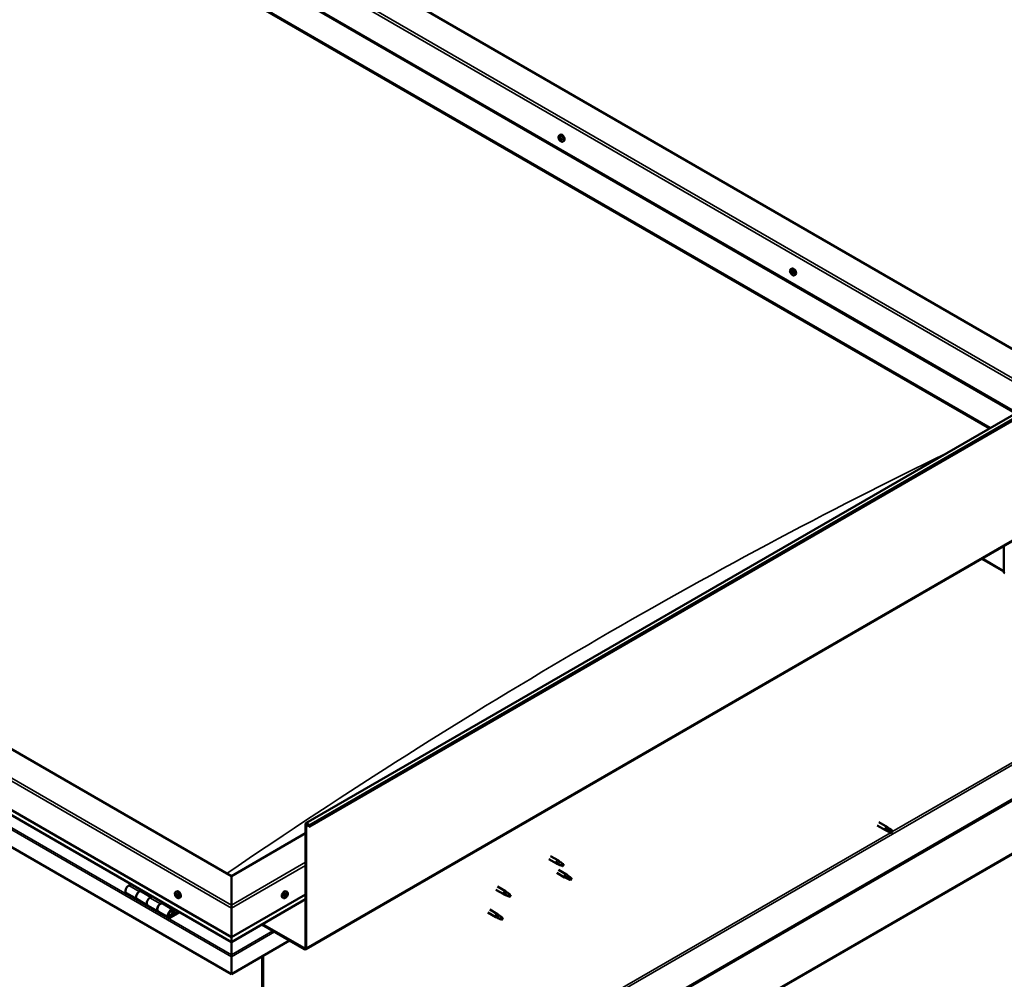
# Model space of a CAD drawing. Units: millimetres. Extents: x -6553 to 24693, y 2914 to 8837.
# Drawn here: x 22118 to 23434, y 3565 to 4846 of the extents above; entities that cross this region are included whole.
import ezdxf

# ---------------------------------------------------------------- set-up
doc = ezdxf.new("R2010")
doc.units = ezdxf.units.MM
doc.header["$LTSCALE"] = 25
doc.layers.add('Visible (ISO)', color=7, linetype='Continuous', lineweight=50)
doc.layers.add('Visible Narrow (ISO)', color=7, linetype='Continuous', lineweight=35)

msp = doc.modelspace()

# ---------------------------------------------------------------- linework, layer by layer
at = {"layer": 'Visible (ISO)'}
for p, q in [((23521.4, 4362.3), (22224.5, 5111.1)), ((22118.4, 5089.5), (23449.6, 4320.9)), ((22153.8, 5070.2), (23450.7, 4321.5)), ((22118.4, 5049.8), (23415.3, 4301.1)), ((22125.5, 5044.5), (23414.2, 4300.5)), ((23414.2, 4300.5), (22125.5, 5044.5)), ((22501, 3773.2), (24622.3, 4997.9)), ((24626.9, 4993.3), (22505.6, 3768.6)), ((22500.6, 3604.9), (24621.9, 4829.6)), ((22839.5, 4691.9), (22840.8, 4692.6)), ((22839.8, 4688.3), (22840.6, 4688.7)), ((22840.6, 4685.9), (22841.8, 4686.5)), ((22841.2, 4688.5), (22841.3, 4688.6)), ((22842.1, 4686.1), (22842.5, 4686.4)), ((22844.3, 4683.6), (22845.6, 4684.4)), ((23148.9, 4513.3), (23150.2, 4514)), ((23149.6, 4510), (23150.2, 4510.4)), ((23151, 4507.1), (23151.7, 4507.6)), ((23153.6, 4505), (23155, 4505.8)), ((22401.3, 3702.6), (21093.1, 4457.9)), ((24562.5, 4450.3), (22446.2, 3228.4)), ((22446.2, 3227.2), (24562.5, 4449.1)), ((21022.4, 4417), (22401.3, 3621)), ((22401.3, 3614.5), (21029.9, 4406.3)), ((22401.3, 3571.6), (21015.3, 4371.7)), ((23433.7, 4143.6), (23433.7, 4110.4)), ((23433.7, 4143.6), (23433.7, 4107.6)), ((23433.7, 4109.3), (23404, 4126.4)), ((23433.7, 4107.6), (23434.7, 4107)), ((22500.3, 3607.1), (22500.3, 3771.6)), ((22501.3, 3606.5), (22501.3, 3771)), ((22504.7, 3768.5), (22504, 3770.3)), ((22504.7, 3768.5), (22505.6, 3768.6)), ((22505.6, 3768.6), (22504.9, 3770.4)), ((23264.2, 3770.3), (23275.5, 3763.8)), ((23266.6, 3774.5), (23277.9, 3768)), ((23278.2, 3762.6), (23275.6, 3763.8)), ((23276.2, 3766.2), (23278.2, 3765)), ((23280.3, 3766.2), (23278, 3767.9)), ((23278.2, 3765), (23282.2, 3762.7)), ((23280.2, 3766.2), (23284.3, 3763.9)), ((22500.3, 3759.8), (22401.3, 3702.6)), ((23278.2, 3762.7), (23282.2, 3760.3)), ((23282.2, 3762.7), (23284.1, 3761.6)), ((23284.3, 3761.5), (23284.1, 3761.6)), ((22825.4, 3725.2), (22835.9, 3719.2)), ((22827.8, 3729.4), (22838.3, 3723.3)), ((22838.4, 3718.1), (22836, 3719.1)), ((22836.1, 3719.9), (22838.1, 3719)), ((22838.1, 3719), (22842.2, 3716.6)), ((22840, 3722), (22838.3, 3723.3)), ((22838.4, 3711), (22849, 3704.9)), ((22842.2, 3716.6), (22844.5, 3717)), ((22843.8, 3719.1), (22845.1, 3718.3)), ((22845.1, 3718.3), (22844.5, 3717)), ((22401.3, 3702.6), (22401.3, 3663.8)), ((22401.3, 3663.8), (22401.3, 3702.6)), ((22836, 3706.9), (22846.6, 3700.7)), ((22849.1, 3699.7), (22846.7, 3700.7)), ((22846.8, 3701.5), (22848.9, 3700.5)), ((22848.9, 3700.5), (22853, 3698.2)), ((22850.7, 3703.6), (22849.1, 3704.8)), ((22853, 3698.2), (22855.2, 3698.5)), ((22854.5, 3700.6), (22855.8, 3699.8)), ((22855.8, 3699.8), (22855.2, 3698.5)), ((22267.3, 3691.8), (22264.1, 3690)), ((22754.7, 3684.4), (22765.3, 3678.3)), ((22757.1, 3688.6), (22767.7, 3682.4)), ((22261.1, 3679.9), (22275.2, 3671.7)), ((22289.4, 3663.5), (22275.2, 3671.7)), ((22278.2, 3681.8), (22281.5, 3683.7)), ((22294.1, 3674.6), (22281.2, 3682.1)), ((22282.9, 3682.8), (22281.4, 3682)), ((22281.8, 3682.2), (22282.1, 3682)), ((22282, 3681.6), (22282.1, 3682)), ((22282.1, 3682), (22283.5, 3682.2)), ((22282.6, 3682.7), (22283.5, 3682.2)), ((22283.5, 3682.2), (22283.1, 3681)), ((22295.6, 3675.5), (22292.4, 3673.6)), ((22326.9, 3681.5), (22328.2, 3682.2)), ((22327.6, 3678.3), (22328.2, 3678.6)), ((22328.9, 3675.3), (22329.6, 3675.7)), ((22331.6, 3673.2), (22332.9, 3674)), ((22401.3, 3621), (22500.3, 3678.1)), ((22401.3, 3614.5), (22500.3, 3671.7)), ((22470.9, 3673.2), (22469.6, 3674)), ((22473.3, 3675.5), (22472.7, 3675.8)), ((22475.7, 3681.5), (22474.4, 3682.2)), ((22475.2, 3678.1), (22474.5, 3678.5)), ((22767.8, 3677.2), (22765.4, 3678.2)), ((22765.5, 3679), (22767.6, 3678.1)), ((22767.6, 3678.1), (22771.6, 3675.7)), ((22769.4, 3681.1), (22767.8, 3682.4)), ((22771.6, 3675.7), (22773.9, 3676.1)), ((22773.2, 3678.2), (22774.5, 3677.4)), ((22774.5, 3677.4), (22773.9, 3676.1)), ((22289.4, 3663.5), (22303.5, 3655.4)), ((22306.5, 3665.5), (22309.8, 3667.3)), ((22323.7, 3657.6), (22309.5, 3665.8)), ((22311.2, 3666.5), (22309.7, 3665.7)), ((22310.1, 3665.9), (22310.4, 3665.7)), ((22310.3, 3665.3), (22310.4, 3665.7)), ((22310.4, 3665.7), (22311.8, 3665.9)), ((22310.9, 3666.4), (22311.8, 3665.9)), ((22311.8, 3665.9), (22311.4, 3664.7)), ((22401.3, 3659.7), (22401.3, 3663.8)), ((22401.3, 3663.8), (22401.3, 3659.7)), ((22401.3, 3659.7), (22401.3, 3621)), ((22401.3, 3621), (22401.3, 3659.7)), ((22746.5, 3657.9), (22757.1, 3651.8)), ((22317.7, 3647.2), (22303.5, 3655.4)), ((22331, 3655.1), (22320.7, 3649.1)), ((22332.4, 3654.3), (22320.7, 3647.5)), ((22324.6, 3651.8), (22322.3, 3653.1)), ((22323.3, 3655), (22324.6, 3651.8)), ((22324.6, 3651.8), (22325.9, 3653.1)), ((22325.9, 3653.1), (22324.7, 3656.4)), ((22744.1, 3653.8), (22754.7, 3647.7)), ((22757.2, 3646.6), (22754.8, 3647.6)), ((22754.9, 3648.4), (22757, 3647.4)), ((22757, 3647.4), (22761, 3645.1)), ((22758.8, 3650.5), (22757.2, 3651.8)), ((22761, 3645.1), (22763.3, 3645.5)), ((22762.6, 3647.5), (22763.9, 3646.8)), ((22763.9, 3646.8), (22763.3, 3645.5)), ((22441.9, 3637.9), (22498.9, 3605)), ((22442.9, 3638.5), (22498.9, 3606.3)), ((22401.3, 3621), (22401.3, 3614.8)), ((22401.3, 3614.8), (22401.3, 3621)), ((22479.1, 3616.5), (22401.3, 3571.6)), ((22401.3, 3614.5), (22401.3, 3614.8)), ((22401.3, 3614.8), (22401.3, 3614.5)), ((22401.3, 3614.5), (22401.3, 3597.4)), ((22401.3, 3597.4), (22401.3, 3614.5)), ((22401.3, 3594.8), (22401.3, 3597.4)), ((22401.3, 3597.4), (22401.3, 3594.8)), ((22401.3, 3594.8), (22401.3, 3596.1)), ((22401.3, 3594.8), (22401.3, 3571.6)), ((22401.3, 3594.8), (22401.3, 3594.8)), ((22401.3, 3594.8), (22401.3, 3594.8)), ((22401.3, 3571.6), (22401.3, 3594.7)), ((22401.3, 3594.7), (22401.3, 3571.6)), ((22442.6, 3595.4), (22442.6, 3228)), ((22443.7, 3596.1), (22443.7, 3228.6)), ((22401.3, 3571.6), (22401.3, 3571.6))]:
    msp.add_line(p, q, dxfattribs=at)
for centre, start, end in [((22846.4, 4690.3), 204.1421, 215.8579), ((23155.7, 4511.7), 204.1421, 215.8579), ((22333.7, 3679.9), 204.1421, 215.8579), ((22468.8, 3679.9), 324.1421, 335.8579)]:
    msp.add_arc(centre, 8, start, end, dxfattribs=at)
for centre, major_axis, start_param, end_param in [((22840.9, 4687.2), (-1.1, 1.91), 6.183481, 7.036096), ((22839.7, 4687.8), (-0.225, 0.39), 5.795449, 6.637039), ((22839.7, 4687.8), (0.225, -0.39), 4.488143, 5.329733), ((22840.9, 4687.2), (-1.1, 1.91), 0.947493, 1.800109), ((22839.4, 4689), (0.394, -0.682), 5.795449, 7.424128), ((22839.5, 4686.9), (0.394, -0.682), 0.559461, 2.188141), ((22840.2, 4688.8), (-0.225, 0.39), 0.299353, 1.140943), ((22840.4, 4686.2), (0.225, -0.39), 3.701053, 4.542644), ((22840.9, 4687.2), (-1.1, 1.91), 5.136283, 5.988899), ((22840.2, 4688.8), (-0.225, 0.39), 4.748251, 5.589841), ((22840.8, 4689.2), (0.394, -0.682), 4.748251, 6.376931), ((22840.4, 4686.2), (0.225, -0.39), 5.535341, 6.376931), ((22840.9, 4687.2), (1.1, -1.91), 5.136283, 5.988899), ((22840.8, 4688.5), (0.225, -0.39), 3.965528, 5.329733), ((22841, 4685.2), (-0.394, 0.682), 4.748251, 6.376931), ((22840.7, 4687.6), (0.394, -0.682), 0.559461, 2.188141), ((22843.2, 4688.5), (-2.37, 4.11), 3.141593, 6.283185), ((22841.5, 4688.2), (-0.225, 0.39), 5.535341, 6.376931), ((22841.5, 4686.9), (0.225, -0.39), 3.701053, 6.127626), ((22841.6, 4685.6), (0.225, -0.39), 4.748251, 5.589841), ((22840.9, 4687.2), (1.1, -1.91), 0.947493, 1.800109), ((22841.5, 4688.2), (-0.225, 0.39), 3.701053, 4.542644), ((22842.3, 4687.5), (-0.394, 0.682), 0.559461, 2.188141), ((22842.2, 4685.8), (-0.394, 0.682), 5.12551, 6.283185), ((22840.9, 4687.2), (1.1, -1.91), 6.183481, 7.036096), ((22842.5, 4685.5), (-0.394, 0.682), 5.795449, 7.424128), ((22841.6, 4685.6), (0.225, -0.39), 0.299353, 1.140943), ((22842.2, 4686.6), (-0.225, 0.39), 4.488143, 5.329733), ((22842.2, 4686.6), (0.225, -0.39), 5.795449, 6.637039), ((23152.6, 4509.9), (-2.37, 4.11), 3.141593, 6.283185), ((23150.3, 4508.6), (-1.1, 1.91), 0.550115, 1.402731), ((23149.1, 4509.8), (0.225, -0.39), 4.090765, 4.932356), ((23150.3, 4508.6), (-1.1, 1.91), 5.786103, 6.638719), ((23149.1, 4509.8), (-0.225, 0.39), 5.398071, 6.239661), ((23148.6, 4509.2), (0.394, -0.682), 0.162083, 1.790763), ((23149.3, 4508.2), (-0.225, 0.39), 0.162083, 1.003673), ((23149.2, 4510.7), (0.394, -0.682), 5.398071, 7.026751), ((23149.3, 4508.2), (0.225, -0.39), 5.137963, 5.979553), ((23150.3, 4508.6), (-1.1, 1.91), 1.597313, 2.449928), ((23149.7, 4507.1), (-0.394, 0.682), 4.350873, 5.979553), ((23150, 4510.2), (-0.225, 0.39), 6.185161, 7.026751), ((23150.2, 4510.4), (0.225, -0.39), 4.721086, 4.932356), ((23150.3, 4508.6), (1.1, -1.91), 1.597313, 2.449928), ((23150, 4510.2), (-0.225, 0.39), 4.350873, 5.192464), ((23149.8, 4509.9), (0.394, -0.682), 0.162083, 1.790763), ((23150.5, 4508.9), (-0.225, 0.39), 0.162083, 2.837961), ((23150.5, 4507), (0.225, -0.39), 4.350873, 5.192464), ((23150.8, 4510.1), (0.394, -0.682), 4.350873, 5.979553), ((23150.9, 4507.7), (-0.394, 0.682), 4.350873, 5.979553), ((23150.3, 4508.6), (1.1, -1.91), 5.786103, 6.638719), ((23150.5, 4507), (0.225, -0.39), 6.185161, 7.026751), ((23151.4, 4506.5), (-0.394, 0.682), 5.398071, 7.026751), ((23151.2, 4509), (-0.225, 0.39), 5.137963, 5.979553), ((23152, 4508), (-0.394, 0.682), 0.162083, 1.790763), ((23151.7, 4507.7), (0.225, -0.39), 4.350873, 4.990109), ((23151.2, 4509), (0.225, -0.39), 0.162083, 1.003673), ((23151.5, 4507.4), (0.225, -0.39), 5.398071, 6.239661), ((23150.3, 4508.6), (1.1, -1.91), 0.550115, 1.402731), ((23151.5, 4507.4), (-0.225, 0.39), 4.090765, 4.932356), ((22502.7, 3770.2), (-1.75, 3.03), 4.45059, 7.068583), ((22502.7, 3770.2), (-1, 1.73), 4.45059, 7.068583), ((23276.7, 3765.9), (1.2, 2.08), 6.213805, 9.494158), ((23279.2, 3764.4), (-1.03, -1.78), 5.631421, 6.283185), ((23279.2, 3764.4), (1.03, 1.78), 0, 1.570796), ((23283.3, 3762.1), (1.03, 1.78), 6.21806, 7.853982), ((23283.3, 3762.1), (-1.03, -1.78), 6.21806, 7.853982), ((22837.1, 3721.3), (1.2, 2.08), 6.213805, 9.494158), ((22839.6, 3719.8), (1.02, 1.78), 0.133634, 2.356194), ((22843.7, 3717.5), (-1.02, -1.78), 3.861865, 5.497787), ((22843.7, 3717.5), (1.02, 1.78), 3.861865, 5.497787), ((22847.8, 3702.8), (1.2, 2.08), 6.213805, 9.494158), ((22850.3, 3701.4), (1.02, 1.78), 0.133634, 2.356194), ((22854.4, 3699), (-1.02, -1.78), 3.861865, 5.497787), ((22854.4, 3699), (1.02, 1.78), 3.861865, 5.497787), ((22264.1, 3685.1), (-3, -5.2), 3.926991, 6.283185), ((22278.2, 3676.9), (3, 5.2), 0, 3.141593), ((22278.2, 3676.9), (-3, -5.2), 3.926991, 6.283923), ((22292.4, 3668.7), (-3, -5.2), 3.926991, 6.283185), ((22292.4, 3668.7), (-3, -5.2), 3.926991, 6.283185), ((22328.3, 3676.8), (-1.1, 1.91), 0.479064, 1.33168), ((22327.1, 3678), (0.225, -0.39), 4.019714, 4.861305), ((22328.3, 3676.8), (-1.1, 1.91), 5.715052, 6.567668), ((22327.1, 3678), (-0.225, 0.39), 5.32702, 6.16861), ((22326.6, 3677.5), (0.394, -0.682), 0.091032, 1.719712), ((22327.3, 3676.5), (-0.225, 0.39), 0.091032, 0.932622), ((22327.3, 3676.5), (0.225, -0.39), 5.066912, 5.908502), ((22328.3, 3676.8), (-1.1, 1.91), 1.526262, 2.378877), ((22327.3, 3679), (0.394, -0.682), 5.32702, 6.9557), ((22327.6, 3675.4), (-0.394, 0.682), 4.279822, 5.908502), ((22328.1, 3678.3), (-0.225, 0.39), 6.114109, 6.9557), ((22327.7, 3678.2), (0.394, -0.682), 0.091032, 1.710573), ((22328.4, 3677.2), (-0.225, 0.39), 0.091032, 2.76691), ((22328.4, 3675.2), (0.225, -0.39), 4.279822, 5.121412), ((22330.6, 3678.1), (-2.37, 4.11), 3.141593, 6.283185), ((22328.3, 3676.8), (1.1, -1.91), 1.526262, 2.378877), ((22328.1, 3678.3), (-0.225, 0.39), 4.279822, 5.121412), ((22328.9, 3678.2), (0.394, -0.682), 4.279822, 5.908502), ((22328.8, 3676), (-0.394, 0.682), 4.279822, 5.908502), ((22328.3, 3676.8), (1.1, -1.91), 5.715052, 6.567668), ((22328.4, 3675.2), (0.225, -0.39), 6.114109, 6.9557), ((22329.3, 3674.6), (-0.394, 0.682), 5.32702, 6.9557), ((22329.3, 3677.1), (-0.225, 0.39), 5.066912, 5.908502), ((22329.6, 3675.9), (0.225, -0.39), 4.279822, 5.125225), ((22330, 3676), (-0.394, 0.682), 0.091032, 1.719712), ((22329.4, 3675.5), (0.225, -0.39), 5.32702, 6.16861), ((22329.3, 3677.1), (0.225, -0.39), 0.091032, 0.932622), ((22328.3, 3676.8), (1.1, -1.91), 0.479064, 1.33168), ((22329.4, 3675.5), (-0.225, 0.39), 4.019714, 4.861305), ((22472, 3678.1), (-2.38, -4.11), 3.141593, 6.283185), ((22474.3, 3676.8), (1.1, 1.91), 1.555105, 2.40772), ((22473, 3675.8), (-0.225, -0.39), 4.308665, 5.150255), ((22473, 3675.8), (-0.225, -0.39), 6.142952, 6.984543), ((22474.3, 3676.8), (-1.1, -1.91), 5.743895, 6.596511), ((22472.7, 3676.6), (0.394, 0.682), 4.308665, 5.937345), ((22473.4, 3675.7), (0.394, 0.682), 0.119875, 1.748555), ((22472.7, 3675.8), (0.225, 0.39), 4.812617, 4.890148), ((22472.9, 3674.8), (0.394, 0.682), 5.355863, 6.984543), ((22473.5, 3677.5), (-0.225, -0.39), 5.095755, 5.937345), ((22474.3, 3676.8), (1.1, 1.91), 0.507907, 1.360523), ((22473.5, 3677.5), (0.225, 0.39), 0.119875, 0.961465), ((22473.8, 3675.2), (-0.225, -0.39), 5.355863, 6.197453), ((22474, 3678.6), (-0.394, -0.682), 0.119875, 1.748555), ((22473.9, 3676.8), (-0.225, -0.39), 0.119875, 2.795753), ((22474.3, 3676.8), (-1.1, -1.91), 0.507907, 1.360523), ((22473.8, 3675.2), (0.225, 0.39), 4.048557, 4.890148), ((22474.7, 3677.6), (-0.394, -0.682), 4.308665, 5.937345), ((22474.5, 3675), (0.394, 0.682), 0.119875, 1.748555), ((22474.7, 3678.4), (-0.225, -0.39), 4.048557, 4.890148), ((22474.4, 3678.4), (0.225, 0.39), 4.308665, 5.070931), ((22475.1, 3676.1), (-0.225, -0.39), 0.119875, 0.961465), ((22474.3, 3676.8), (1.1, 1.91), 5.743895, 6.596511), ((22474.7, 3678.4), (0.225, 0.39), 5.355863, 6.197453), ((22475.6, 3678.8), (-0.394, -0.682), 5.355863, 6.984543), ((22475.9, 3677), (-0.394, -0.682), 4.308665, 5.937345), ((22474.3, 3676.8), (-1.1, -1.91), 1.555105, 2.40772), ((22475.1, 3676.1), (0.225, 0.39), 5.095755, 5.937345), ((22475.5, 3677.7), (0.225, 0.39), 6.142952, 6.984543), ((22475.5, 3677.7), (0.225, 0.39), 4.308665, 5.150255), ((22766.5, 3680.4), (1.2, 2.08), 6.213805, 9.494158), ((22769, 3678.9), (1.02, 1.78), 0.133634, 2.356194), ((22773.1, 3676.6), (-1.02, -1.78), 3.861865, 5.497787), ((22773.1, 3676.6), (1.02, 1.78), 3.861865, 5.497787), ((22306.5, 3660.6), (3, 5.2), 0, 3.141593), ((22306.5, 3660.6), (-3, -5.2), 3.926991, 6.283923), ((22320.7, 3652.4), (3, 5.2), 5.846853, 10.210176), ((22320.7, 3652.4), (-2, -3.46), 2.70526, 7.068583), ((22755.9, 3649.7), (1.2, 2.08), 6.213805, 9.494158), ((22758.4, 3648.3), (1.02, 1.78), 0.133634, 2.356194), ((22762.5, 3645.9), (-1.02, -1.78), 3.861865, 5.497787), ((22762.5, 3645.9), (1.02, 1.78), 3.861865, 5.497787), ((22403.7, 3608.1), (-1.75, -3.03), 5.455506, 5.497787), ((22498.9, 3607.9), (1, -1.73), 5.497787, 7.068583), ((22498.9, 3607.9), (1.75, -3.03), 5.497787, 7.068583), ((22400.1, 3595.4), (0.8, -1.39), 0.785398, 0.847939)]:
    msp.add_ellipse(centre, major_axis=major_axis, ratio=0.57735, start_param=start_param, end_param=end_param, dxfattribs=at)
for points, knots in [([(22839.1, 4687.1), (22838.9, 4687.5), (22838.7, 4687.9), (22838.5, 4688.7), (22838.5, 4689), (22838.5, 4689.8), (22838.5, 4690.1), (22838.6, 4690.8), (22838.7, 4691.1), (22839.1, 4691.5), (22839.3, 4691.7), (22839.5, 4691.9)], [1.026071, 1.026071, 1.026071, 1.026071, 1.305056, 1.305056, 1.584042, 1.584042, 1.863027, 1.863027, 2.142013, 2.142013, 2.420998, 2.420998, 2.420998, 2.420998]), ([(22839.4, 4687.8), (22839.4, 4687.8), (22839.4, 4687.9), (22839.3, 4688), (22839.3, 4688), (22839.4, 4688.1), (22839.4, 4688.1), (22839.4, 4688.2)], [0.17438702, 0.17438702, 0.17438702, 0.17438702, 0.18896797, 0.18896797, 0.20586323, 0.20586323, 0.21737852, 0.21737852, 0.21737852, 0.21737852]), ([(22839.9, 4689.2), (22840, 4689.2), (22840, 4689.2), (22840, 4689.2), (22840.1, 4689.3), (22840.1, 4689.2), (22840.2, 4689.2), (22840.2, 4689.2)], [0.17438702, 0.17438702, 0.17438702, 0.17438702, 0.18896797, 0.18896797, 0.20586323, 0.20586323, 0.21737851, 0.21737851, 0.21737851, 0.21737851]), ([(22844.3, 4683.6), (22844, 4683.5), (22843.7, 4683.4), (22843.2, 4683.4), (22842.9, 4683.4), (22842.2, 4683.6), (22841.9, 4683.8), (22841.3, 4684.2), (22841, 4684.4), (22840.4, 4685), (22840.1, 4685.3), (22839.9, 4685.7)], [5.562591, 5.562591, 5.562591, 5.562591, 5.841576, 5.841576, 6.120562, 6.120562, 6.399547, 6.399547, 6.678533, 6.678533, 6.957519, 6.957519, 6.957519, 6.957519]), ([(22840.4, 4685.8), (22840.3, 4685.9), (22840.3, 4685.9), (22840.2, 4686), (22840.2, 4686), (22840.1, 4686.1), (22840.1, 4686.1), (22840.1, 4686.1)], [0.17438702, 0.17438702, 0.17438702, 0.17438702, 0.18896797, 0.18896797, 0.20586323, 0.20586323, 0.21737852, 0.21737852, 0.21737852, 0.21737852]), ([(22841.5, 4688.6), (22841.5, 4688.6), (22841.6, 4688.5), (22841.6, 4688.5), (22841.7, 4688.4), (22841.7, 4688.3), (22841.7, 4688.3), (22841.7, 4688.3)], [0.17438702, 0.17438702, 0.17438702, 0.17438702, 0.18896797, 0.18896797, 0.20586323, 0.20586323, 0.21737851, 0.21737851, 0.21737851, 0.21737851]), ([(22841.9, 4685.2), (22841.9, 4685.2), (22841.9, 4685.2), (22841.8, 4685.2), (22841.8, 4685.2), (22841.7, 4685.2), (22841.7, 4685.2), (22841.7, 4685.2)], [0.17438702, 0.17438702, 0.17438702, 0.17438702, 0.18896797, 0.18896797, 0.20586323, 0.20586323, 0.21737852, 0.21737852, 0.21737852, 0.21737852]), ([(22842.5, 4686.6), (22842.5, 4686.6), (22842.5, 4686.5), (22842.5, 4686.4), (22842.5, 4686.4), (22842.5, 4686.3), (22842.5, 4686.3), (22842.5, 4686.2)], [0.17438702, 0.17438702, 0.17438702, 0.17438702, 0.18896797, 0.18896797, 0.20586323, 0.20586323, 0.21737852, 0.21737852, 0.21737852, 0.21737852]), ([(23148.4, 4508.5), (23148.2, 4508.9), (23148.1, 4509.3), (23147.9, 4510), (23147.8, 4510.4), (23147.8, 4511.2), (23147.8, 4511.5), (23148, 4512.2), (23148.1, 4512.4), (23148.4, 4512.9), (23148.6, 4513.1), (23148.9, 4513.3)], [1.675891, 1.675891, 1.675891, 1.675891, 1.954876, 1.954876, 2.233862, 2.233862, 2.512847, 2.512847, 2.791833, 2.791833, 3.070818, 3.070818, 3.070818, 3.070818]), ([(23148.8, 4509.9), (23148.8, 4509.9), (23148.8, 4510), (23148.8, 4510.1), (23148.8, 4510.1), (23148.8, 4510.1), (23148.8, 4510.2), (23148.9, 4510.2)], [0.17438702, 0.17438702, 0.17438702, 0.17438702, 0.18896797, 0.18896797, 0.20586323, 0.20586323, 0.21737851, 0.21737851, 0.21737851, 0.21737851]), ([(23149.2, 4507.9), (23149.2, 4507.9), (23149.2, 4508), (23149.1, 4508.1), (23149.1, 4508.1), (23149, 4508.2), (23149, 4508.3), (23149, 4508.3)], [0.17438702, 0.17438702, 0.17438702, 0.17438702, 0.18896797, 0.18896797, 0.20586323, 0.20586323, 0.21737852, 0.21737852, 0.21737852, 0.21737852]), ([(23153.6, 4505), (23153.4, 4504.9), (23153.1, 4504.8), (23152.5, 4504.8), (23152.2, 4504.8), (23151.6, 4505), (23151.3, 4505.2), (23150.7, 4505.6), (23150.4, 4505.8), (23149.8, 4506.4), (23149.5, 4506.7), (23149.2, 4507)], [6.212411, 6.212411, 6.212411, 6.212411, 6.491396, 6.491396, 6.770382, 6.770382, 7.049367, 7.049367, 7.328353, 7.328353, 7.607338, 7.607338, 7.607338, 7.607338]), ([(23149.8, 4510.6), (23149.9, 4510.6), (23149.9, 4510.6), (23150, 4510.6), (23150, 4510.6), (23150.1, 4510.5), (23150.1, 4510.5), (23150.1, 4510.5)], [0.17438702, 0.17438702, 0.17438702, 0.17438702, 0.18896797, 0.18896797, 0.20586323, 0.20586323, 0.21737851, 0.21737851, 0.21737851, 0.21737851]), ([(23150.7, 4506.6), (23150.7, 4506.6), (23150.7, 4506.6), (23150.6, 4506.6), (23150.6, 4506.6), (23150.5, 4506.7), (23150.5, 4506.7), (23150.4, 4506.7)], [0.17438702, 0.17438702, 0.17438702, 0.17438702, 0.18896797, 0.18896797, 0.20586323, 0.20586323, 0.21737852, 0.21737852, 0.21737852, 0.21737852]), ([(23151.4, 4509.3), (23151.4, 4509.3), (23151.4, 4509.2), (23151.5, 4509.1), (23151.5, 4509.1), (23151.5, 4509), (23151.6, 4508.9), (23151.6, 4508.9)], [0.17438702, 0.17438702, 0.17438702, 0.17438702, 0.18896797, 0.18896797, 0.20586323, 0.20586323, 0.21737852, 0.21737852, 0.21737852, 0.21737852]), ([(23151.8, 4507.3), (23151.8, 4507.3), (23151.8, 4507.2), (23151.8, 4507.1), (23151.8, 4507.1), (23151.7, 4507.1), (23151.7, 4507), (23151.7, 4507)], [0.17438702, 0.17438702, 0.17438702, 0.17438702, 0.18896797, 0.18896797, 0.20586323, 0.20586323, 0.21737852, 0.21737852, 0.21737852, 0.21737852]), ([(23277.8, 3763.4), (23277.6, 3763.5), (23277.4, 3763.7), (23276.9, 3764.1), (23276.7, 3764.4), (23276.3, 3764.9), (23276.1, 3765.3), (23276.1, 3765.7), (23276.1, 3765.8), (23276.1, 3766), (23276.1, 3766.1), (23276.2, 3766.2)], [0.9725494, 0.9725494, 0.9725494, 0.9725494, 1.0547969, 1.0547969, 1.1648244, 1.1648244, 1.2623094, 1.2623094, 1.290226, 1.290226, 1.3181426, 1.3181426, 1.3181426, 1.3181426]), ([(23282.2, 3760.3), (23281.9, 3760.5), (23281.7, 3760.6), (23280.9, 3761.1), (23280.3, 3761.5), (23279.1, 3762.2), (23278.6, 3762.6), (23278, 3763.2), (23277.9, 3763.3), (23277.8, 3763.4)], [1.0298299, 1.0298299, 1.0298299, 1.0298299, 1.1268672, 1.1268672, 1.3401618, 1.3401618, 1.5534565, 1.5534565, 1.5990374, 1.5990374, 1.5990374, 1.5990374]), ([(22838.7, 3718), (22838.5, 3718.1), (22838.2, 3718.2), (22837.7, 3718.4), (22837.3, 3718.6), (22836.8, 3719), (22836.5, 3719.2), (22836.2, 3719.5), (22836.2, 3719.6), (22836.1, 3719.8), (22836.1, 3719.9), (22836.1, 3719.9)], [0.9725494, 0.9725494, 0.9725494, 0.9725494, 1.0547969, 1.0547969, 1.1648244, 1.1648244, 1.2623094, 1.2623094, 1.290226, 1.290226, 1.3181426, 1.3181426, 1.3181426, 1.3181426]), ([(22843.6, 3715.7), (22843.3, 3715.9), (22843.1, 3716), (22842.2, 3716.4), (22841.6, 3716.7), (22840.4, 3717.2), (22839.7, 3717.5), (22839, 3717.8), (22838.8, 3717.9), (22838.7, 3718)], [1.0298299, 1.0298299, 1.0298299, 1.0298299, 1.1268672, 1.1268672, 1.3401618, 1.3401618, 1.5534565, 1.5534565, 1.5990374, 1.5990374, 1.5990374, 1.5990374]), ([(22840.5, 3721.6), (22840.3, 3721.8), (22840.2, 3721.9), (22840.1, 3722), (22840, 3722), (22840, 3722)], [0.9722954, 0.9722954, 0.9722954, 0.9722954, 1.054543, 1.054543, 1.0862896, 1.0862896, 1.0862896, 1.0862896]), ([(22843.7, 3719.2), (22843.5, 3719.3), (22843.3, 3719.5), (22842.6, 3720), (22842.2, 3720.3), (22841.4, 3720.9), (22841, 3721.2), (22840.6, 3721.5), (22840.5, 3721.6), (22840.5, 3721.6)], [1.0296095, 1.0296095, 1.0296095, 1.0296095, 1.1266468, 1.1266468, 1.3399415, 1.3399415, 1.5532361, 1.5532361, 1.5988171, 1.5988171, 1.5988171, 1.5988171]), ([(22849.5, 3699.5), (22849.2, 3699.6), (22849, 3699.7), (22848.4, 3700), (22848.1, 3700.1), (22847.5, 3700.5), (22847.2, 3700.8), (22847, 3701.1), (22846.9, 3701.2), (22846.9, 3701.3), (22846.8, 3701.4), (22846.8, 3701.5)], [0.9725494, 0.9725494, 0.9725494, 0.9725494, 1.0547969, 1.0547969, 1.1648244, 1.1648244, 1.2623094, 1.2623094, 1.290226, 1.290226, 1.3181426, 1.3181426, 1.3181426, 1.3181426]), ([(22854.3, 3697.3), (22854.1, 3697.4), (22853.8, 3697.5), (22853, 3697.9), (22852.3, 3698.2), (22851.1, 3698.8), (22850.5, 3699), (22849.7, 3699.4), (22849.6, 3699.4), (22849.5, 3699.5)], [1.0298299, 1.0298299, 1.0298299, 1.0298299, 1.1268672, 1.1268672, 1.3401618, 1.3401618, 1.5534565, 1.5534565, 1.5990374, 1.5990374, 1.5990374, 1.5990374]), ([(22851.2, 3703.2), (22851.1, 3703.3), (22851, 3703.4), (22850.8, 3703.5), (22850.8, 3703.6), (22850.7, 3703.6)], [0.9722954, 0.9722954, 0.9722954, 0.9722954, 1.054543, 1.054543, 1.0862896, 1.0862896, 1.0862896, 1.0862896]), ([(22854.5, 3700.7), (22854.3, 3700.9), (22854.1, 3701), (22853.4, 3701.5), (22852.9, 3701.8), (22852.1, 3702.5), (22851.7, 3702.8), (22851.3, 3703.1), (22851.3, 3703.1), (22851.2, 3703.2)], [1.0296095, 1.0296095, 1.0296095, 1.0296095, 1.1266468, 1.1266468, 1.3399415, 1.3399415, 1.5532361, 1.5532361, 1.5988171, 1.5988171, 1.5988171, 1.5988171]), ([(22326.4, 3676.7), (22326.2, 3677), (22326.1, 3677.4), (22325.9, 3678.2), (22325.8, 3678.6), (22325.8, 3679.4), (22325.8, 3679.7), (22326, 3680.4), (22326.1, 3680.6), (22326.4, 3681.1), (22326.6, 3681.3), (22326.9, 3681.5)], [1.60484, 1.60484, 1.60484, 1.60484, 1.883825, 1.883825, 2.162811, 2.162811, 2.441796, 2.441796, 2.720782, 2.720782, 2.999767, 2.999767, 2.999767, 2.999767]), ([(22326.8, 3678.2), (22326.8, 3678.2), (22326.8, 3678.3), (22326.8, 3678.4), (22326.8, 3678.4), (22326.9, 3678.4), (22326.9, 3678.4), (22326.9, 3678.4)], [0.17438702, 0.17438702, 0.17438702, 0.17438702, 0.18896797, 0.18896797, 0.20586323, 0.20586323, 0.21737851, 0.21737851, 0.21737851, 0.21737851]), ([(22327.1, 3676.2), (22327.1, 3676.3), (22327.1, 3676.3), (22327, 3676.4), (22327, 3676.5), (22327, 3676.6), (22326.9, 3676.6), (22326.9, 3676.6)], [0.17438702, 0.17438702, 0.17438702, 0.17438702, 0.18896797, 0.18896797, 0.20586323, 0.20586323, 0.21737852, 0.21737852, 0.21737852, 0.21737852]), ([(22331.6, 3673.2), (22331.4, 3673.1), (22331.1, 3673), (22330.5, 3673), (22330.2, 3673), (22329.6, 3673.2), (22329.3, 3673.4), (22328.6, 3673.8), (22328.3, 3674), (22327.8, 3674.6), (22327.5, 3674.9), (22327.2, 3675.2)], [6.14136, 6.14136, 6.14136, 6.14136, 6.420345, 6.420345, 6.699331, 6.699331, 6.978316, 6.978316, 7.257302, 7.257302, 7.536287, 7.536287, 7.536287, 7.536287]), ([(22327.9, 3678.7), (22328, 3678.8), (22328, 3678.8), (22328.1, 3678.7), (22328.1, 3678.7), (22328.2, 3678.7), (22328.2, 3678.6), (22328.2, 3678.6)], [0.17438702, 0.17438702, 0.17438702, 0.17438702, 0.18896797, 0.18896797, 0.20586323, 0.20586323, 0.21737851, 0.21737851, 0.21737851, 0.21737851]), ([(22328.6, 3674.8), (22328.6, 3674.8), (22328.6, 3674.8), (22328.5, 3674.9), (22328.4, 3674.9), (22328.4, 3674.9), (22328.3, 3674.9), (22328.3, 3675)], [0.17438702, 0.17438702, 0.17438702, 0.17438702, 0.18896797, 0.18896797, 0.20586323, 0.20586323, 0.21737852, 0.21737852, 0.21737852, 0.21737852]), ([(22329.4, 3677.3), (22329.5, 3677.3), (22329.5, 3677.3), (22329.6, 3677.2), (22329.6, 3677.1), (22329.6, 3677), (22329.6, 3677), (22329.6, 3677)], [0.17438702, 0.17438702, 0.17438702, 0.17438702, 0.18896797, 0.18896797, 0.20586323, 0.20586323, 0.21737852, 0.21737852, 0.21737852, 0.21737852]), ([(22329.8, 3675.4), (22329.8, 3675.3), (22329.8, 3675.3), (22329.8, 3675.2), (22329.7, 3675.2), (22329.7, 3675.2), (22329.7, 3675.1), (22329.6, 3675.1)], [0.17438702, 0.17438702, 0.17438702, 0.17438702, 0.18896797, 0.18896797, 0.20586323, 0.20586323, 0.21737852, 0.21737852, 0.21737852, 0.21737852]), ([(22475.3, 3675.2), (22475.1, 3674.9), (22474.8, 3674.6), (22474.2, 3674), (22473.9, 3673.8), (22473.3, 3673.4), (22473, 3673.2), (22472.3, 3673), (22472, 3673), (22471.5, 3673), (22471.2, 3673.1), (22470.9, 3673.2)], [0.586485, 0.586485, 0.586485, 0.586485, 0.86547, 0.86547, 1.144456, 1.144456, 1.423442, 1.423442, 1.702427, 1.702427, 1.981413, 1.981413, 1.981413, 1.981413]), ([(22472.8, 3675.5), (22472.7, 3675.5), (22472.7, 3675.5), (22472.7, 3675.6), (22472.7, 3675.7), (22472.7, 3675.7), (22472.7, 3675.8), (22472.7, 3675.8)], [0.17438702, 0.17438702, 0.17438702, 0.17438702, 0.18896797, 0.18896797, 0.20586323, 0.20586323, 0.21737851, 0.21737851, 0.21737851, 0.21737851]), ([(22473.2, 3677.5), (22473.2, 3677.5), (22473.2, 3677.6), (22473.3, 3677.7), (22473.3, 3677.7), (22473.4, 3677.8), (22473.4, 3677.8), (22473.4, 3677.8)], [0.17438702, 0.17438702, 0.17438702, 0.17438702, 0.18896797, 0.18896797, 0.20586323, 0.20586323, 0.21737851, 0.21737851, 0.21737851, 0.21737851]), ([(22473.8, 3674.8), (22473.8, 3674.8), (22473.8, 3674.8), (22473.7, 3674.7), (22473.7, 3674.7), (22473.6, 3674.8), (22473.6, 3674.8), (22473.6, 3674.8)], [0.17438702, 0.17438702, 0.17438702, 0.17438702, 0.18896797, 0.18896797, 0.20586323, 0.20586323, 0.21737852, 0.21737852, 0.21737852, 0.21737852]), ([(22474.7, 3678.8), (22474.7, 3678.8), (22474.8, 3678.8), (22474.8, 3678.8), (22474.9, 3678.8), (22474.9, 3678.8), (22475, 3678.8), (22475, 3678.8)], [0.17438702, 0.17438702, 0.17438702, 0.17438702, 0.18896797, 0.18896797, 0.20586323, 0.20586323, 0.21737852, 0.21737852, 0.21737852, 0.21737852]), ([(22475.4, 3676.1), (22475.3, 3676.1), (22475.3, 3676), (22475.3, 3675.9), (22475.2, 3675.9), (22475.2, 3675.8), (22475.1, 3675.8), (22475.1, 3675.8)], [0.17438702, 0.17438702, 0.17438702, 0.17438702, 0.18896797, 0.18896797, 0.20586323, 0.20586323, 0.21737852, 0.21737852, 0.21737852, 0.21737852]), ([(22475.7, 3681.5), (22475.9, 3681.3), (22476.1, 3681.1), (22476.5, 3680.6), (22476.6, 3680.4), (22476.7, 3679.7), (22476.7, 3679.4), (22476.7, 3678.6), (22476.7, 3678.2), (22476.5, 3677.4), (22476.3, 3677), (22476.1, 3676.7)], [5.123005, 5.123005, 5.123005, 5.123005, 5.401991, 5.401991, 5.680976, 5.680976, 5.959962, 5.959962, 6.238947, 6.238947, 6.517933, 6.517933, 6.517933, 6.517933]), ([(22475.8, 3678.1), (22475.8, 3678.1), (22475.8, 3678.1), (22475.8, 3678), (22475.8, 3677.9), (22475.8, 3677.9), (22475.8, 3677.8), (22475.8, 3677.8)], [0.17438702, 0.17438702, 0.17438702, 0.17438702, 0.18896797, 0.18896797, 0.20586323, 0.20586323, 0.21737852, 0.21737852, 0.21737852, 0.21737852]), ([(22768.1, 3677.1), (22767.9, 3677.2), (22767.7, 3677.3), (22767.1, 3677.5), (22766.8, 3677.7), (22766.2, 3678.1), (22765.9, 3678.3), (22765.6, 3678.6), (22765.6, 3678.7), (22765.5, 3678.9), (22765.5, 3679), (22765.5, 3679)], [0.9725494, 0.9725494, 0.9725494, 0.9725494, 1.0547969, 1.0547969, 1.1648244, 1.1648244, 1.2623094, 1.2623094, 1.290226, 1.290226, 1.3181426, 1.3181426, 1.3181426, 1.3181426]), ([(22773, 3674.8), (22772.7, 3675), (22772.5, 3675.1), (22771.6, 3675.5), (22771, 3675.8), (22769.8, 3676.3), (22769.2, 3676.6), (22768.4, 3676.9), (22768.3, 3677), (22768.1, 3677.1)], [1.0298299, 1.0298299, 1.0298299, 1.0298299, 1.1268672, 1.1268672, 1.3401618, 1.3401618, 1.5534565, 1.5534565, 1.5990374, 1.5990374, 1.5990374, 1.5990374]), ([(22769.9, 3680.7), (22769.8, 3680.9), (22769.7, 3681), (22769.5, 3681.1), (22769.5, 3681.1), (22769.4, 3681.1)], [0.9722954, 0.9722954, 0.9722954, 0.9722954, 1.054543, 1.054543, 1.0862896, 1.0862896, 1.0862896, 1.0862896]), ([(22773.2, 3678.3), (22773, 3678.4), (22772.7, 3678.6), (22772.1, 3679), (22771.6, 3679.4), (22770.8, 3680), (22770.4, 3680.3), (22770, 3680.6), (22770, 3680.7), (22769.9, 3680.7)], [1.0296095, 1.0296095, 1.0296095, 1.0296095, 1.1266468, 1.1266468, 1.3399415, 1.3399415, 1.5532361, 1.5532361, 1.5988171, 1.5988171, 1.5988171, 1.5988171]), ([(22318.2, 3649.4), (22318.2, 3649.4), (22318.3, 3649.4), (22318.6, 3649.4), (22318.9, 3649.4), (22319.5, 3649.6), (22319.8, 3649.7), (22320.4, 3650.2), (22320.7, 3650.4), (22321.2, 3651), (22321.5, 3651.4), (22321.9, 3652.1), (22322.1, 3652.4), (22322.4, 3653.2), (22322.4, 3653.6), (22322.5, 3654.3), (22322.5, 3654.7), (22322.4, 3655.4), (22322.3, 3655.7), (22322, 3656), (22322, 3656), (22322, 3656)], [0.923843, 0.923843, 0.923843, 0.923843, 0.99245, 0.99245, 1.275856, 1.275856, 1.603156, 1.603156, 1.945171, 1.945171, 2.284478, 2.284478, 2.621844, 2.621844, 2.960749, 2.960749, 3.30275, 3.30275, 3.633096, 3.633096, 3.684957, 3.684957, 3.684957, 3.684957]), ([(22757.5, 3646.4), (22757.3, 3646.5), (22757, 3646.6), (22756.5, 3646.9), (22756.2, 3647.1), (22755.6, 3647.4), (22755.3, 3647.7), (22755, 3648), (22755, 3648.1), (22754.9, 3648.3), (22754.9, 3648.3), (22754.9, 3648.4)], [0.9725494, 0.9725494, 0.9725494, 0.9725494, 1.0547969, 1.0547969, 1.1648244, 1.1648244, 1.2623094, 1.2623094, 1.290226, 1.290226, 1.3181426, 1.3181426, 1.3181426, 1.3181426]), ([(22762.4, 3644.2), (22762.1, 3644.3), (22761.9, 3644.5), (22761, 3644.9), (22760.4, 3645.1), (22759.2, 3645.7), (22758.5, 3646), (22757.8, 3646.3), (22757.7, 3646.4), (22757.5, 3646.4)], [1.0298299, 1.0298299, 1.0298299, 1.0298299, 1.1268672, 1.1268672, 1.3401618, 1.3401618, 1.5534565, 1.5534565, 1.5990374, 1.5990374, 1.5990374, 1.5990374]), ([(22759.3, 3650.1), (22759.2, 3650.2), (22759.1, 3650.3), (22758.9, 3650.5), (22758.9, 3650.5), (22758.8, 3650.5)], [0.9722954, 0.9722954, 0.9722954, 0.9722954, 1.054543, 1.054543, 1.0862896, 1.0862896, 1.0862896, 1.0862896]), ([(22762.6, 3647.7), (22762.3, 3647.8), (22762.1, 3648), (22761.4, 3648.4), (22761, 3648.8), (22760.2, 3649.4), (22759.8, 3649.7), (22759.4, 3650), (22759.4, 3650.1), (22759.3, 3650.1)], [1.0296095, 1.0296095, 1.0296095, 1.0296095, 1.1266468, 1.1266468, 1.3399415, 1.3399415, 1.5532361, 1.5532361, 1.5988171, 1.5988171, 1.5988171, 1.5988171])]:
    msp.add_open_spline(points, degree=3, knots=knots, dxfattribs=at)
for points in [[(23284.1, 3761.6), (23284.2, 3762.3), (23284.2, 3763.1), (23284.4, 3763.8)], [(23284.1, 3761.6), (23283.5, 3761.2), (23282.8, 3760.8), (23282.2, 3760.3)], [(22844.5, 3717), (22844.2, 3716.6), (22843.9, 3716.2), (22843.6, 3715.7)], [(22844.5, 3717), (22844.2, 3717.7), (22844, 3718.4), (22843.7, 3719.2)], [(22855.2, 3698.5), (22855, 3698.1), (22854.7, 3697.7), (22854.3, 3697.3)], [(22855.2, 3698.5), (22855, 3699.2), (22854.7, 3700), (22854.5, 3700.7)], [(22773.9, 3676.1), (22773.6, 3675.7), (22773.3, 3675.3), (22773, 3674.8)], [(22773.9, 3676.1), (22773.6, 3676.8), (22773.4, 3677.5), (22773.2, 3678.3)], [(22763.3, 3645.5), (22763, 3645.1), (22762.7, 3644.6), (22762.4, 3644.2)], [(22763.3, 3645.5), (22763, 3646.2), (22762.8, 3646.9), (22762.6, 3647.7)]]:
    msp.add_open_spline(points, degree=3, dxfattribs=at)
at = {"layer": 'Visible Narrow (ISO)'}
for p, q in [((23484.2, 4340.9), (22153.8, 5109)), ((22157.3, 5111.1), (23487.8, 4342.9)), ((23448.9, 4320.5), (22118.4, 5088.6)), ((24626.2, 4995.1), (22504.9, 3770.4)), ((24622.7, 4831.2), (22501.3, 3606.5)), ((22839.6, 4687.5), (22840.7, 4688.2)), ((22839.9, 4688.9), (22840.3, 4689.1)), ((22840.1, 4686.5), (22841.2, 4687.1)), ((22841.2, 4688.6), (22841.3, 4688.6)), ((22841.4, 4685.4), (22841.9, 4685.7)), ((22842.3, 4686.2), (22842.5, 4686.3)), ((23148.9, 4509.6), (23150.1, 4510.2)), ((23149.1, 4508.6), (23150.2, 4509.2)), ((23149.5, 4507.8), (23150.6, 4508.4)), ((23149.7, 4510.4), (23150, 4510.6)), ((23150.2, 4507), (23151.4, 4507.7)), ((23151.5, 4507.1), (23151.8, 4507.3)), ((22443.7, 3273.1), (24522.6, 4473.4)), ((22401.3, 3659.7), (21022.4, 4455.8)), ((21026, 4457.9), (22401.3, 3663.8)), ((21015.3, 4394.9), (22401.3, 3594.7)), ((21017.6, 4396.2), (22401.3, 3597.4)), ((22401.3, 3614.8), (21029.5, 4406.8)), ((24520, 4352.3), (22401.2, 3129)), ((22401.3, 3130.7), (24519.1, 4353.4)), ((23405, 4127), (23433.7, 4110.4)), ((23284.1, 3761.6), (23677.3, 3988.6)), ((22501.3, 3771), (22500.3, 3771.6)), ((22502.7, 3771.8), (22501.3, 3771)), ((22504.9, 3770.4), (22504, 3770.3)), ((22888.8, 3533.4), (23282, 3760.4)), ((22401.3, 3663.8), (22500.3, 3721)), ((22500.3, 3716.9), (22401.3, 3659.7)), ((22264.1, 3690), (22278.2, 3681.8)), ((22292.4, 3673.6), (22306.5, 3665.5)), ((22326.9, 3677.9), (22327.6, 3678.2)), ((22327, 3676.9), (22328.2, 3677.5)), ((22327.4, 3676.1), (22328.5, 3676.7)), ((22327.8, 3678.6), (22328.1, 3678.7)), ((22328.1, 3675.3), (22329.3, 3676)), ((22329.4, 3675.2), (22329.8, 3675.4)), ((22401.3, 3614.8), (22500.3, 3672)), ((22473, 3675.5), (22472.7, 3675.6)), ((22474.1, 3675.1), (22472.9, 3675.8)), ((22474.9, 3675.7), (22473.7, 3676.4)), ((22475.4, 3676.4), (22474.2, 3677.1)), ((22475.7, 3677.5), (22474.5, 3678.1)), ((22475.1, 3678.6), (22474.7, 3678.8)), ((22319.7, 3649.7), (22320.7, 3649.1)), ((22323.3, 3655), (22322.2, 3655.7)), ((22401.3, 3597.4), (22456.7, 3629.4)), ((22401.3, 3594.7), (22459, 3628.1)), ((22401.3, 3612.4), (22401.3, 3612.4)), ((22498.9, 3606.3), (22500.3, 3607.1)), ((22498.9, 3605), (22498.9, 3606.3)), ((22500.3, 3607.1), (22501.3, 3606.5))]:
    msp.add_line(p, q, dxfattribs=at)
for centre, major_axis, start_param, end_param in [((21612.9, -1740.6), (-3990.3, -6911.3), 3.836019, 4.01779), ((22841.8, 4687.7), (-2.33, 4.04), 1.746665, 7.678113), ((22841.9, 4687.8), (-2.38, 4.11), 3.141593, 6.283185), ((23151.1, 4509.1), (-2.33, 4.04), 1.746665, 7.678113), ((23151.2, 4509.1), (-2.37, 4.11), 3.141593, 6.283185), ((22906.9, -2487.7), (-3990.3, -6911.3), 3.846945, 4.01779), ((22329.1, 3677.3), (-2.33, 4.04), 1.746665, 7.678113), ((22329.2, 3677.3), (-2.37, 4.11), 3.141593, 6.283185), ((22473.3, 3677.3), (-2.38, -4.11), 3.141593, 6.283185), ((22473.4, 3677.3), (-2.33, -4.04), 1.746665, 7.678113), ((22320, 3652.8), (1.7, 2.94), 2.887222, 6.537556)]:
    msp.add_ellipse(centre, major_axis=major_axis, ratio=0.57735, start_param=start_param, end_param=end_param, dxfattribs=at)

doc.saveas('drawing.dxf')
